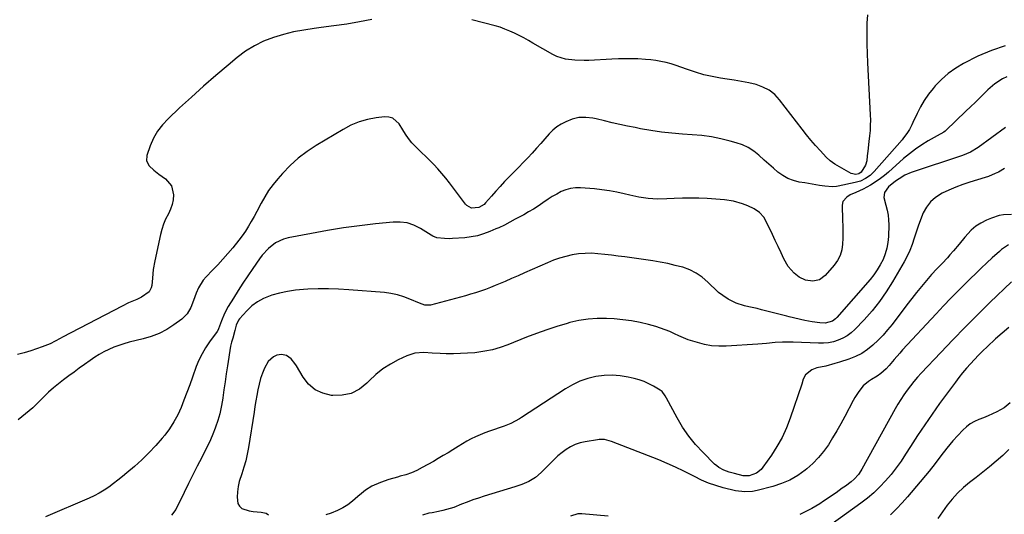
# Model space of a CAD drawing. Units: inches. Extents: x 1905428 to 1910725, y 416674 to 422025.
# Drawn here: x 1907974 to 1908483, y 420200 to 420456 of the extents above; entities that cross this region are included whole.
import ezdxf

# ---------------------------------------------------------------- set-up
doc = ezdxf.new("R2010")
doc.units = ezdxf.units.IN
doc.header["$MEASUREMENT"] = 0
doc.layers.add('7', color=7, linetype='Continuous')
doc.layers.add('8', color=7, linetype='Continuous')

msp = doc.modelspace()

# ---------------------------------------------------------------- linework, layer by layer
at = {"layer": '7', "color": 18}
for points in [[(1908156.42, 420456.44, 1724), (1908149.88, 420455.2, 1724), (1908143.33, 420454.06, 1724), (1908136.75, 420453.08, 1724), (1908130.15, 420452.2, 1724), (1908126.49, 420451.76, 1724), (1908121.14, 420450.96, 1724), (1908115.84, 420449.95, 1724), (1908110.6, 420448.63, 1724), (1908105.41, 420447.1, 1724), (1908100.4, 420445.15, 1724), (1908095.6, 420442.83, 1724), (1908091.08, 420439.99, 1724), (1908086.76, 420436.79, 1724), (1908082, 420432.82, 1724), (1908075.62, 420427.4, 1724), (1908069.3, 420421.91, 1724), (1908063.08, 420416.31, 1724), (1908056.93, 420410.64, 1724), (1908050.98, 420405.06, 1724), (1908048.11, 420401.95, 1724), (1908045.57, 420398.63, 1724), (1908043.52, 420394.98, 1724), (1908041.81, 420391.11, 1724), (1908040.01, 420386.14, 1724), (1908039.81, 420383.23, 1724), (1908041.19, 420380.67, 1724), (1908043.59, 420378.42, 1724), (1908046.2, 420376.42, 1724), (1908049.64, 420374.04, 1724), (1908052.78, 420370.44, 1724), (1908053.84, 420365.78, 1724), (1908053.59, 420363.2, 1724), (1908053.1, 420360.69, 1724), (1908052.24, 420358.28, 1724), (1908051.14, 420355.94, 1724), (1908049.67, 420353.07, 1724), (1908048.57, 420350.5, 1724), (1908047.7, 420347.84, 1724), (1908046.99, 420345.12, 1724), (1908044.1, 420331.52, 1724), (1908043.32, 420327.1, 1724), (1908042.86, 420322.64, 1724), (1908042.57, 420318.76, 1724), (1908042.32, 420317.6, 1724), (1908041.18, 420315.59, 1724), (1908037.21, 420312.83, 1724), (1908034.76, 420311.65, 1724), (1908030.53, 420309.83, 1724), (1908027.23, 420308.2, 1724), (1907996.48, 420292.13, 1724), (1907995.18, 420291.45, 1724), (1907992.58, 420290.08, 1724), (1907989.97, 420288.74, 1724), (1907987.28, 420287.59, 1724), (1907985.91, 420287.09, 1724), (1907979.95, 420285.1, 1724), (1907976.56, 420284.06, 1724), (1907973.15, 420283.14, 1724)], [(1908412.54, 420458.82, 1724), (1908412.28, 420454.57, 1724), (1908412.27, 420453.42, 1724), (1908412.28, 420448.56, 1724), (1908412.34, 420443.69, 1724), (1908412.49, 420438.82, 1724), (1908412.69, 420433.96, 1724), (1908414.02, 420407.15, 1724), (1908414.09, 420404.42, 1724), (1908414.08, 420401.69, 1724), (1908413.94, 420398.97, 1724), (1908413.71, 420396.24, 1724), (1908413.39, 420393.26, 1724), (1908412.82, 420388.35, 1724), (1908412.53, 420385.89, 1724), (1908412.21, 420383.36, 1724), (1908411.64, 420381.1, 1724), (1908409.3, 420377.42, 1724), (1908408.15, 420376.58, 1724), (1908406.56, 420376.28, 1724), (1908404.14, 420376.82, 1724), (1908400.62, 420378.77, 1724), (1908399.37, 420379.47, 1724), (1908395.66, 420381.64, 1724), (1908393.33, 420383.27, 1724), (1908391.25, 420385.21, 1724), (1908388.24, 420388.46, 1724), (1908385.8, 420391.17, 1724), (1908383.41, 420393.92, 1724), (1908381.1, 420396.74, 1724), (1908378.85, 420399.6, 1724), (1908367.19, 420414.83, 1724), (1908364.63, 420417.53, 1724), (1908361.8, 420419.82, 1724), (1908358.56, 420421.48, 1724), (1908355.05, 420422.72, 1724), (1908351.3, 420423.57, 1724), (1908347.55, 420424.34, 1724), (1908343.77, 420425.01, 1724), (1908339.98, 420425.61, 1724), (1908336.69, 420426.08, 1724), (1908332.3, 420426.86, 1724), (1908327.97, 420427.83, 1724), (1908323.71, 420429.09, 1724), (1908319.49, 420430.53, 1724), (1908316.19, 420431.79, 1724), (1908313.65, 420432.68, 1724), (1908311.08, 420433.48, 1724), (1908308.47, 420434.14, 1724), (1908305.84, 420434.71, 1724), (1908303.18, 420435.16, 1724), (1908300.52, 420435.53, 1724), (1908297.83, 420435.78, 1724), (1908293.85, 420436.01, 1724), (1908290.5, 420436.11, 1724), (1908287.16, 420436.14, 1724), (1908283.81, 420436.07, 1724), (1908280.47, 420435.94, 1724), (1908268.51, 420435.26, 1724), (1908266.1, 420435.19, 1724), (1908261.31, 420435.29, 1724), (1908256.56, 420435.87, 1724), (1908252.08, 420437.31, 1724), (1908249.94, 420438.36, 1724), (1908239.63, 420444.24, 1724), (1908237.28, 420445.55, 1724), (1908234.9, 420446.85, 1724), (1908232.51, 420448.1, 1724), (1908230.1, 420449.32, 1724), (1908227.66, 420450.45, 1724), (1908225.17, 420451.47, 1724), (1908222.63, 420452.35, 1724), (1908220.05, 420453.12, 1724), (1908208.03, 420456.31, 1724)], [(1908483.82, 420442.78, 1722), (1908476.69, 420440.39, 1722), (1908469.73, 420437.38, 1722), (1908462.28, 420433.59, 1722), (1908458.23, 420431.21, 1722), (1908454.39, 420428.54, 1722), (1908450.9, 420425.45, 1722), (1908447.63, 420422.06, 1722), (1908446.51, 420420.76, 1722), (1908444.12, 420417.72, 1722), (1908441.91, 420414.56, 1722), (1908439.97, 420411.22, 1722), (1908438.22, 420407.77, 1722), (1908436.08, 420403.09, 1722), (1908435.52, 420401.9, 1722), (1908434.28, 420399.59, 1722), (1908432.88, 420397.37, 1722), (1908431.32, 420395.26, 1722), (1908430.48, 420394.25, 1722), (1908416.11, 420377.79, 1722), (1908414.03, 420375.77, 1722), (1908411.64, 420374.11, 1722), (1908409.02, 420372.85, 1722), (1908406.23, 420372.03, 1722), (1908397.5, 420370.21, 1722), (1908396.53, 420370.05, 1722), (1908394.58, 420369.89, 1722), (1908390.64, 420370.15, 1722), (1908387.79, 420370.57, 1722), (1908383.96, 420371.19, 1722), (1908380.15, 420371.84, 1722), (1908377.35, 420372.34, 1722), (1908374.35, 420373.12, 1722), (1908371.5, 420374.19, 1722), (1908368.85, 420375.7, 1722), (1908366.34, 420377.51, 1722), (1908363.95, 420379.56, 1722), (1908361.58, 420381.63, 1722), (1908359.23, 420383.72, 1722), (1908356.46, 420386.23, 1722), (1908353.8, 420388.33, 1722), (1908350.98, 420390.16, 1722), (1908347.94, 420391.56, 1722), (1908344.74, 420392.69, 1722), (1908341.68, 420393.53, 1722), (1908336.81, 420394.7, 1722), (1908331.9, 420395.68, 1722), (1908326.94, 420396.34, 1722), (1908321.95, 420396.8, 1722), (1908316.97, 420397.11, 1722), (1908311.52, 420397.55, 1722), (1908306.09, 420398.14, 1722), (1908300.68, 420398.95, 1722), (1908295.29, 420399.91, 1722), (1908292.48, 420400.46, 1722), (1908288.52, 420401.27, 1722), (1908284.56, 420402.11, 1722), (1908280.61, 420403, 1722), (1908276.67, 420403.92, 1722), (1908272.32, 420404.96, 1722), (1908270.55, 420405.31, 1722), (1908266.98, 420405.71, 1722), (1908263.39, 420405.63, 1722), (1908259.93, 420404.88, 1722), (1908256.61, 420403.53, 1722), (1908254.25, 420402.29, 1722), (1908252.01, 420400.86, 1722), (1908249.99, 420399.16, 1722), (1908248.1, 420397.27, 1722), (1908245.87, 420394.73, 1722), (1908243.66, 420392.25, 1722), (1908241.44, 420389.78, 1722), (1908239.19, 420387.34, 1722), (1908236.93, 420384.91, 1722), (1908234.64, 420382.5, 1722), (1908232.34, 420380.11, 1722), (1908230.03, 420377.73, 1722), (1908227.34, 420375, 1722), (1908224.99, 420372.57, 1722), (1908222.66, 420370.11, 1722), (1908220.39, 420367.6, 1722), (1908218.15, 420365.05, 1722), (1908215.09, 420361.5, 1722), (1908214.36, 420360.77, 1722), (1908211.64, 420359.15, 1722), (1908207.9, 420358.89, 1722), (1908205.42, 420360.2, 1722), (1908204.77, 420360.9, 1722), (1908196.43, 420371.9, 1722), (1908194.52, 420374.36, 1722), (1908192.55, 420376.76, 1722), (1908190.5, 420379.1, 1722), (1908188.34, 420381.34, 1722), (1908177.89, 420391.71, 1722), (1908176.97, 420392.69, 1722), (1908175.28, 420394.78, 1722), (1908173.8, 420397.03, 1722), (1908172.37, 420399.32, 1722), (1908170.47, 420402.43, 1722), (1908167.24, 420405.36, 1722), (1908165.19, 420405.94, 1722), (1908162.93, 420406.06, 1722), (1908158.66, 420405.53, 1722), (1908154.15, 420404.67, 1722), (1908149.76, 420403.45, 1722), (1908145.56, 420401.69, 1722), (1908141.48, 420399.58, 1722), (1908127.57, 420391.22, 1722), (1908122.83, 420388.08, 1722), (1908118.32, 420384.67, 1722), (1908114.13, 420380.86, 1722), (1908110.16, 420376.79, 1722), (1908107.7, 420374.02, 1722), (1908105.26, 420371.05, 1722), (1908102.98, 420367.96, 1722), (1908100.94, 420364.71, 1722), (1908099.07, 420361.35, 1722), (1908096.87, 420357.09, 1722), (1908095.48, 420354.51, 1722), (1908094.02, 420351.97, 1722), (1908092.53, 420349.44, 1722), (1908090.95, 420346.97, 1722), (1908089.31, 420344.55, 1722), (1908087.56, 420342.21, 1722), (1908084.47, 420338.37, 1722), (1908081.93, 420335.37, 1722), (1908079.34, 420332.41, 1722), (1908076.67, 420329.53, 1722), (1908073.95, 420326.69, 1722), (1908070.63, 420323.31, 1722), (1908069.11, 420321.55, 1722), (1908066.69, 420317.66, 1722), (1908065.54, 420314.81, 1722), (1908064.18, 420311.11, 1722), (1908062.72, 420307.45, 1722), (1908060.78, 420304.15, 1722), (1908058.02, 420301.49, 1722), (1908053.98, 420298.53, 1722), (1908050.26, 420296.13, 1722), (1908046.39, 420294.05, 1722), (1908042.29, 420292.45, 1722), (1908038.06, 420291.16, 1722), (1908030.86, 420289.44, 1722), (1908028.17, 420288.7, 1722), (1908025.51, 420287.87, 1722), (1908022.9, 420286.87, 1722), (1908020.34, 420285.77, 1722), (1908017.84, 420284.52, 1722), (1908015.4, 420283.17, 1722), (1908013.04, 420281.69, 1722), (1908010.74, 420280.11, 1722), (1908007.81, 420277.97, 1722), (1908005.09, 420275.99, 1722), (1908002.37, 420274.01, 1722), (1907999.65, 420272.04, 1722), (1907996.92, 420270.07, 1722), (1907994.25, 420268.04, 1722), (1907991.66, 420265.91, 1722), (1907989.19, 420263.66, 1722), (1907986.79, 420261.31, 1722), (1907984.57, 420259.03, 1722), (1907981.01, 420255.61, 1722), (1907977.31, 420252.37, 1722), (1907973.39, 420249.39, 1722)], [(1908484.03, 420400.54, 1718), (1908469.84, 420390.23, 1718), (1908465.92, 420387.8, 1718), (1908461.66, 420386.01, 1718), (1908435.28, 420377.24, 1718), (1908432, 420375.88, 1718), (1908428.95, 420374.07, 1718), (1908427.09, 420372.75, 1718), (1908423.52, 420369.77, 1718), (1908421.42, 420366.91, 1718), (1908421.02, 420364.39, 1718), (1908422.16, 420360.3, 1718), (1908422.79, 420357.79, 1718), (1908423.26, 420355.27, 1718), (1908423.49, 420352.71, 1718), (1908423.57, 420350.13, 1718), (1908423.45, 420344.1, 1718), (1908423.2, 420341.05, 1718), (1908422.69, 420338.05, 1718), (1908421.8, 420335.14, 1718), (1908420.66, 420332.29, 1718), (1908419.22, 420329.56, 1718), (1908417.64, 420326.92, 1718), (1908415.85, 420324.41, 1718), (1908413.92, 420322, 1718), (1908396.8, 420302.28, 1718), (1908396.1, 420301.57, 1718), (1908394.51, 420300.41, 1718), (1908390.75, 420299.32, 1718), (1908387.92, 420299.5, 1718), (1908384.09, 420299.99, 1718), (1908382.19, 420300.34, 1718), (1908380.3, 420300.75, 1718), (1908372.17, 420302.68, 1718), (1908370.83, 420303.03, 1718), (1908369.48, 420303.38, 1718), (1908357.87, 420306.31, 1718), (1908355.65, 420306.85, 1718), (1908351.2, 420307.87, 1718), (1908348.96, 420308.34, 1718), (1908344.64, 420309.64, 1718), (1908340.63, 420311.71, 1718), (1908337.74, 420313.67, 1718), (1908335.62, 420315.29, 1718), (1908333.61, 420317.06, 1718), (1908331.68, 420318.92, 1718), (1908330.03, 420320.62, 1718), (1908327.18, 420323.13, 1718), (1908324.12, 420325.29, 1718), (1908320.75, 420326.94, 1718), (1908317.18, 420328.24, 1718), (1908317.03, 420328.28, 1718), (1908313.2, 420329.25, 1718), (1908309.36, 420330.12, 1718), (1908305.48, 420330.86, 1718), (1908301.59, 420331.5, 1718), (1908287.13, 420333.6, 1718), (1908283.71, 420334.08, 1718), (1908280.29, 420334.52, 1718), (1908276.86, 420334.91, 1718), (1908273.26, 420335.29, 1718), (1908269.91, 420335.47, 1718), (1908266.57, 420335.45, 1718), (1908263.24, 420335.15, 1718), (1908259.92, 420334.65, 1718), (1908256.64, 420333.89, 1718), (1908253.41, 420332.98, 1718), (1908250.24, 420331.87, 1718), (1908247.12, 420330.6, 1718), (1908235.29, 420325.34, 1718), (1908231.95, 420323.86, 1718), (1908228.6, 420322.39, 1718), (1908225.25, 420320.94, 1718), (1908221.9, 420319.49, 1718), (1908220.17, 420318.75, 1718), (1908217.66, 420317.73, 1718), (1908215.13, 420316.76, 1718), (1908212.56, 420315.88, 1718), (1908209.98, 420315.06, 1718), (1908207.37, 420314.3, 1718), (1908204.76, 420313.55, 1718), (1908202.14, 420312.82, 1718), (1908199.52, 420312.11, 1718), (1908186.75, 420308.71, 1718), (1908183.81, 420308.67, 1718), (1908180.94, 420309.64, 1718), (1908176.02, 420311.81, 1718), (1908172.81, 420313.03, 1718), (1908169.56, 420314.03, 1718), (1908166.22, 420314.69, 1718), (1908162.82, 420315.13, 1718), (1908144.44, 420316.56, 1718), (1908139.15, 420316.87, 1718), (1908133.85, 420317.05, 1718), (1908128.55, 420317.03, 1718), (1908123.25, 420316.87, 1718), (1908121.03, 420316.76, 1718), (1908116.86, 420316.39, 1718), (1908112.74, 420315.8, 1718), (1908108.67, 420314.88, 1718), (1908104.65, 420313.75, 1718), (1908100.27, 420312.03, 1718), (1908097.16, 420310.36, 1718), (1908094.35, 420308.23, 1718), (1908091.74, 420305.79, 1718), (1908087.85, 420301.56, 1718), (1908087.38, 420300.97, 1718), (1908086.16, 420298.23, 1718), (1908085.52, 420295.49, 1718), (1908084.39, 420291.58, 1718), (1908083.73, 420289.52, 1718), (1908083.3, 420287.47, 1718), (1908081.69, 420277.35, 1718), (1908081.04, 420273.19, 1718), (1908080.42, 420269.02, 1718), (1908079.82, 420264.85, 1718), (1908079.25, 420260.68, 1718), (1908079.09, 420259.44, 1718), (1908078.49, 420255.92, 1718), (1908077.73, 420252.44, 1718), (1908076.73, 420249.02, 1718), (1908075.57, 420245.64, 1718), (1908075.34, 420245.05, 1718), (1908074.12, 420242.02, 1718), (1908072.84, 420239.02, 1718), (1908071.46, 420236.06, 1718), (1908070.03, 420233.13, 1718), (1908068.4, 420229.94, 1718), (1908066.11, 420225.43, 1718), (1908063.84, 420220.91, 1718), (1908061.58, 420216.38, 1718), (1908059.34, 420211.85, 1718), (1908054.93, 420202.89, 1718), (1908052.82, 420200.06, 1718)], [(1908483.52, 420379.36, 1716), (1908480.29, 420377.52, 1716), (1908478.6, 420376.69, 1716), (1908475.16, 420375.26, 1716), (1908473.39, 420374.66, 1716), (1908465.62, 420372.26, 1716), (1908461.95, 420371.03, 1716), (1908458.32, 420369.68, 1716), (1908454.76, 420368.15, 1716), (1908451.25, 420366.51, 1716), (1908447.85, 420364.39, 1716), (1908445.24, 420362.16, 1716), (1908443.17, 420359.42, 1716), (1908441.44, 420356.36, 1716), (1908439.96, 420352.71, 1716), (1908438.78, 420349.59, 1716), (1908437.73, 420346.44, 1716), (1908436.75, 420343.25, 1716), (1908435.72, 420340.09, 1716), (1908434.54, 420336.99, 1716), (1908433.14, 420333.99, 1716), (1908431.58, 420331.06, 1716), (1908425.57, 420320.66, 1716), (1908422.32, 420315.48, 1716), (1908418.83, 420310.47, 1716), (1908414.99, 420305.72, 1716), (1908410.92, 420301.15, 1716), (1908406.04, 420296.06, 1716), (1908404.13, 420294.32, 1716), (1908402.09, 420292.79, 1716), (1908399.86, 420291.55, 1716), (1908397.5, 420290.51, 1716), (1908395.02, 420289.77, 1716), (1908392.51, 420289.24, 1716), (1908389.95, 420289, 1716), (1908387.36, 420288.96, 1716), (1908374.19, 420289.53, 1716), (1908371.97, 420289.6, 1716), (1908368.63, 420289.6, 1716), (1908364.87, 420289.32, 1716), (1908360.43, 420288.81, 1716), (1908355.97, 420288.42, 1716), (1908339.51, 420287.45, 1716), (1908335.75, 420287.44, 1716), (1908332.02, 420287.69, 1716), (1908328.34, 420288.34, 1716), (1908324.69, 420289.27, 1716), (1908319.96, 420290.81, 1716), (1908317.53, 420291.72, 1716), (1908315.14, 420292.75, 1716), (1908312.79, 420293.86, 1716), (1908310.43, 420294.96, 1716), (1908308.04, 420295.96, 1716), (1908305.59, 420296.83, 1716), (1908303.11, 420297.6, 1716), (1908299.39, 420298.63, 1716), (1908295, 420299.69, 1716), (1908290.57, 420300.57, 1716), (1908286.1, 420301.15, 1716), (1908281.6, 420301.54, 1716), (1908277.67, 420301.75, 1716), (1908272.87, 420301.77, 1716), (1908268.12, 420301.48, 1716), (1908263.41, 420300.71, 1716), (1908258.74, 420299.64, 1716), (1908257.35, 420299.25, 1716), (1908252.04, 420297.65, 1716), (1908246.77, 420295.94, 1716), (1908241.56, 420294.06, 1716), (1908236.39, 420292.07, 1716), (1908226.72, 420288.17, 1716), (1908222.78, 420286.77, 1716), (1908218.78, 420285.6, 1716), (1908214.7, 420284.78, 1716), (1908210.56, 420284.18, 1716), (1908209.53, 420284.08, 1716), (1908205.87, 420283.79, 1716), (1908202.2, 420283.59, 1716), (1908198.52, 420283.53, 1716), (1908194.84, 420283.57, 1716), (1908191.69, 420283.67, 1716), (1908187.48, 420283.84, 1716), (1908183.28, 420284.09, 1716), (1908178.61, 420283.86, 1716), (1908174.44, 420282.5, 1716), (1908170.03, 420280.4, 1716), (1908165.94, 420278.17, 1716), (1908162.04, 420275.68, 1716), (1908158.44, 420272.77, 1716), (1908155.04, 420269.59, 1716), (1908153.81, 420268.31, 1716), (1908149.91, 420265.26, 1716), (1908145.72, 420263.03, 1716), (1908141.07, 420262.03, 1716), (1908136.13, 420261.85, 1716), (1908135.45, 420261.92, 1716), (1908130.99, 420263.06, 1716), (1908126.98, 420264.91, 1716), (1908123.65, 420267.81, 1716), (1908120.78, 420271.42, 1716), (1908117.41, 420277.23, 1716), (1908116.58, 420278.51, 1716), (1908114.63, 420280.84, 1716), (1908112.29, 420282.65, 1716), (1908109.64, 420283.22, 1716), (1908107.25, 420282.76, 1716), (1908105.48, 420281.98, 1716), (1908102.69, 420279.56, 1716), (1908100.86, 420276.15, 1716), (1908099.75, 420273.42, 1716), (1908098.78, 420270.65, 1716), (1908098.02, 420267.81, 1716), (1908097.4, 420264.93, 1716), (1908096.89, 420262.02, 1716), (1908096.4, 420259.1, 1716), (1908095.92, 420256.19, 1716), (1908095.45, 420253.27, 1716), (1908092.55, 420235, 1716), (1908091.91, 420231.56, 1716), (1908091.14, 420228.15, 1716), (1908090.17, 420224.8, 1716), (1908089.08, 420221.47, 1716), (1908087.8, 420217.48, 1716), (1908087.18, 420214.79, 1716), (1908086.85, 420212.06, 1716), (1908086.71, 420209.29, 1716), (1908087.1, 420206.13, 1716), (1908087.86, 420204.62, 1716), (1908089.16, 420203.54, 1716), (1908092.89, 420202.34, 1716), (1908094.97, 420202, 1716), (1908099.16, 420201.61, 1716), (1908101.67, 420201.08, 1716), (1908102.94, 420200.26, 1716)], [(1908487.16, 420355.53, 1714), (1908482.87, 420355.3, 1714), (1908480.76, 420354.95, 1714), (1908476.69, 420353.65, 1714), (1908474.1, 420352.57, 1714), (1908471.29, 420351.15, 1714), (1908468.66, 420349.48, 1714), (1908466.3, 420347.46, 1714), (1908463.02, 420343.89, 1714), (1908460.02, 420340.28, 1714), (1908457.01, 420336.67, 1714), (1908455.26, 420334.61, 1714), (1908453.94, 420333.13, 1714), (1908451.19, 420330.25, 1714), (1908448.43, 420327.39, 1714), (1908445.78, 420324.43, 1714), (1908443.13, 420321.36, 1714), (1908440.54, 420318.29, 1714), (1908437.99, 420315.19, 1714), (1908435.5, 420312.05, 1714), (1908433.04, 420308.87, 1714), (1908425.34, 420298.72, 1714), (1908423.04, 420295.87, 1714), (1908420.65, 420293.1, 1714), (1908418.11, 420290.48, 1714), (1908415.46, 420287.94, 1714), (1908412.63, 420285.68, 1714), (1908409.63, 420283.68, 1714), (1908406.42, 420282.07, 1714), (1908403.05, 420280.72, 1714), (1908398.21, 420279.14, 1714), (1908395.82, 420278.41, 1714), (1908391, 420277.15, 1714), (1908386.43, 420276.2, 1714), (1908383.85, 420275.29, 1714), (1908380.59, 420272.62, 1714), (1908379.37, 420270.39, 1714), (1908378.67, 420267.85, 1714), (1908372.63, 420250.16, 1714), (1908370.68, 420245.15, 1714), (1908368.46, 420240.28, 1714), (1908365.83, 420235.61, 1714), (1908362.94, 420231.08, 1714), (1908358.57, 420224.83, 1714), (1908357.56, 420223.65, 1714), (1908355.15, 420221.84, 1714), (1908351.52, 420220.43, 1714), (1908348.3, 420220.47, 1714), (1908343.82, 420221.51, 1714), (1908341.03, 420222.28, 1714), (1908338.33, 420223.28, 1714), (1908335.81, 420224.62, 1714), (1908334.68, 420225.48, 1714), (1908333.6, 420226.43, 1714), (1908327.59, 420232.39, 1714), (1908323.77, 420236.54, 1714), (1908320.21, 420240.9, 1714), (1908317.05, 420245.55, 1714), (1908314.16, 420250.4, 1714), (1908308.68, 420260.61, 1714), (1908308.01, 420261.79, 1714), (1908306.44, 420263.95, 1714), (1908305.38, 420264.75, 1714), (1908301.9, 420266.8, 1714), (1908299.52, 420268.05, 1714), (1908297.09, 420269.15, 1714), (1908294.57, 420270.02, 1714), (1908291.99, 420270.74, 1714), (1908288.96, 420271.45, 1714), (1908284.81, 420272.13, 1714), (1908280.65, 420272.47, 1714), (1908276.49, 420272.29, 1714), (1908272.16, 420271.74, 1714), (1908268, 420270.69, 1714), (1908263.97, 420269.33, 1714), (1908260.12, 420267.51, 1714), (1908256.39, 420265.38, 1714), (1908233.75, 420250.62, 1714), (1908232.68, 420249.94, 1714), (1908230.51, 420248.65, 1714), (1908228.28, 420247.46, 1714), (1908224.78, 420246.03, 1714), (1908217.17, 420243.47, 1714), (1908214.75, 420242.6, 1714), (1908212.36, 420241.65, 1714), (1908210.02, 420240.59, 1714), (1908207.71, 420239.45, 1714), (1908205.44, 420238.23, 1714), (1908203.2, 420236.96, 1714), (1908200.98, 420235.64, 1714), (1908198.21, 420233.9, 1714), (1908195.73, 420232.34, 1714), (1908193.23, 420230.82, 1714), (1908190.71, 420229.33, 1714), (1908188.17, 420227.87, 1714), (1908182.36, 420224.62, 1714), (1908179.64, 420223.23, 1714), (1908176.85, 420221.99, 1714), (1908173.97, 420220.98, 1714), (1908171.04, 420220.13, 1714), (1908169.6, 420219.78, 1714), (1908165.13, 420218.49, 1714), (1908160.76, 420216.86, 1714), (1908156.35, 420214.97, 1714), (1908153.1, 420212.92, 1714), (1908151.08, 420211.3, 1714), (1908149.1, 420209.64, 1714), (1908146.34, 420207.3, 1714), (1908143.89, 420205.44, 1714), (1908141.33, 420203.78, 1714), (1908138.6, 420202.41, 1714), (1908135.24, 420201.06, 1714), (1908132.51, 420200.17, 1714)], [(1908485.46, 420339.85, 1712), (1908481.89, 420337.42, 1712), (1908480.79, 420336.48, 1712), (1908477.16, 420333.16, 1712), (1908474.29, 420330.5, 1712), (1908471.45, 420327.83, 1712), (1908468.63, 420325.11, 1712), (1908465.84, 420322.38, 1712), (1908463.55, 420320.11, 1712), (1908459.65, 420316.2, 1712), (1908455.79, 420312.25, 1712), (1908451.97, 420308.27, 1712), (1908448.19, 420304.25, 1712), (1908430.76, 420285.49, 1712), (1908429.3, 420283.9, 1712), (1908426.48, 420280.62, 1712), (1908423.91, 420277.47, 1712), (1908422.3, 420275.67, 1712), (1908419.57, 420273.28, 1712), (1908417.58, 420271.9, 1712), (1908414.73, 420270.23, 1712), (1908413.19, 420269.22, 1712), (1908410.42, 420266.85, 1712), (1908408.08, 420264, 1712), (1908406.06, 420260.9, 1712), (1908405.15, 420259.29, 1712), (1908400.84, 420251.03, 1712), (1908398.84, 420247.32, 1712), (1908396.77, 420243.65, 1712), (1908394.61, 420240.03, 1712), (1908392.39, 420236.45, 1712), (1908389.96, 420233.04, 1712), (1908387.34, 420229.8, 1712), (1908384.42, 420226.83, 1712), (1908381.29, 420224.04, 1712), (1908380.42, 420223.33, 1712), (1908376.57, 420220.59, 1712), (1908372.54, 420218.22, 1712), (1908368.24, 420216.38, 1712), (1908363.75, 420214.89, 1712), (1908355.53, 420212.75, 1712), (1908353.22, 420212.3, 1712), (1908349.21, 420212.12, 1712), (1908344.32, 420212.66, 1712), (1908337.95, 420214.26, 1712), (1908334.14, 420215.37, 1712), (1908330.39, 420216.66, 1712), (1908326.75, 420218.22, 1712), (1908323.18, 420219.97, 1712), (1908321.86, 420220.67, 1712), (1908317.65, 420222.82, 1712), (1908313.39, 420224.88, 1712), (1908309.07, 420226.79, 1712), (1908304.7, 420228.6, 1712), (1908280.24, 420238.21, 1712), (1908276.69, 420239.1, 1712), (1908273.95, 420239.12, 1712), (1908273.04, 420239.02, 1712), (1908266.67, 420238.04, 1712), (1908264.05, 420237.44, 1712), (1908261.52, 420236.61, 1712), (1908259.14, 420235.43, 1712), (1908256.86, 420234.02, 1712), (1908254.7, 420232.38, 1712), (1908252.59, 420230.66, 1712), (1908250.59, 420228.83, 1712), (1908248.64, 420226.93, 1712), (1908243.96, 420222.1, 1712), (1908240.98, 420219.54, 1712), (1908237.6, 420217.53, 1712), (1908233.96, 420215.96, 1712), (1908230.22, 420214.66, 1712), (1908214.47, 420209.87, 1712), (1908211.49, 420208.91, 1712), (1908208.53, 420207.9, 1712), (1908205.59, 420206.8, 1712), (1908202.68, 420205.65, 1712), (1908198.69, 420204.06, 1712), (1908196.83, 420203.43, 1712), (1908193.04, 420202.44, 1712), (1908190.89, 420202, 1712), (1908187.48, 420201.32, 1712), (1908185.78, 420201, 1712), (1908182.46, 420200.08, 1712)], [(1908485.72, 420297.14, 1708), (1908482.23, 420294.25, 1708), (1908478.84, 420291.22, 1708), (1908474.47, 420287.11, 1708), (1908472.26, 420284.98, 1708), (1908470.08, 420282.81, 1708), (1908467.95, 420280.6, 1708), (1908465.85, 420278.36, 1708), (1908463.81, 420276.06, 1708), (1908461.83, 420273.72, 1708), (1908459.92, 420271.31, 1708), (1908458.07, 420268.87, 1708), (1908449.93, 420257.77, 1708), (1908446.03, 420252.32, 1708), (1908442.21, 420246.82, 1708), (1908438.5, 420241.23, 1708), (1908434.87, 420235.59, 1708), (1908432.35, 420231.57, 1708), (1908429.96, 420227.97, 1708), (1908427.46, 420224.45, 1708), (1908424.79, 420221.06, 1708), (1908422.01, 420217.75, 1708), (1908419.04, 420214.62, 1708), (1908415.95, 420211.63, 1708), (1908412.66, 420208.85, 1708), (1908409.24, 420206.22, 1708), (1908394.4, 420195.57, 1708)], [(1908486.35, 420258.12, 1706), (1908483.26, 420255.63, 1706), (1908479.54, 420253.56, 1706), (1908477.25, 420252.42, 1706), (1908474.94, 420251.36, 1706), (1908472.57, 420250.38, 1706), (1908470.18, 420249.48, 1706), (1908467.88, 420248.46, 1706), (1908465.7, 420247.24, 1706), (1908463.73, 420245.72, 1706), (1908461.89, 420244, 1706), (1908456.79, 420238.45, 1706), (1908455.15, 420236.6, 1706), (1908453.56, 420234.7, 1706), (1908450.61, 420230.73, 1706), (1908447.69, 420226.73, 1706), (1908444.58, 420222.88, 1706), (1908433.32, 420209.61, 1706), (1908430.5, 420206.41, 1706), (1908427.59, 420203.28, 1706), (1908424.58, 420200.27, 1706)], [(1908485.77, 420233.96, 1704), (1908482.53, 420230.89, 1704), (1908479.15, 420227.96, 1704), (1908475.73, 420225.08, 1704), (1908472.25, 420222.28, 1704), (1908468.73, 420219.51, 1704), (1908465.38, 420216.94, 1704), (1908462.19, 420214.27, 1704), (1908459.17, 420211.45, 1704), (1908456.39, 420208.39, 1704), (1908453.77, 420205.17, 1704), (1908451.35, 420201.78, 1704), (1908449.03, 420198.32, 1704)]]:
    msp.add_polyline3d(points, dxfattribs=at)
at = {"layer": '8', "color": 18}
for points in [[(1908484.71, 420426.68, 1720), (1908482.47, 420425.64, 1720), (1908478.44, 420423.08, 1720), (1908474.82, 420419.98, 1720), (1908473.33, 420418.52, 1720), (1908470.87, 420416.11, 1720), (1908468.41, 420413.71, 1720), (1908465.94, 420411.31, 1720), (1908463.46, 420408.92, 1720), (1908453.14, 420399, 1720), (1908452.81, 420398.71, 1720), (1908452.1, 420398.2, 1720), (1908450.55, 420397.35, 1720), (1908450.17, 420397.13, 1720), (1908444.07, 420393.63, 1720), (1908440.71, 420391.56, 1720), (1908437.44, 420389.36, 1720), (1908434.31, 420386.97, 1720), (1908431.28, 420384.45, 1720), (1908423.4, 420377.48, 1720), (1908421.39, 420375.79, 1720), (1908419.32, 420374.18, 1720), (1908417.18, 420372.69, 1720), (1908414.12, 420370.75, 1720), (1908410.41, 420368.68, 1720), (1908406.56, 420366.9, 1720), (1908403.63, 420365.64, 1720), (1908401.87, 420364.53, 1720), (1908399.91, 420362.28, 1720), (1908399.54, 420360.35, 1720), (1908399.77, 420352.63, 1720), (1908399.83, 420349.52, 1720), (1908399.86, 420346.41, 1720), (1908399.82, 420343.29, 1720), (1908399.74, 420340.18, 1720), (1908399.32, 420337.2, 1720), (1908398.52, 420334.36, 1720), (1908397.16, 420331.75, 1720), (1908395.42, 420329.29, 1720), (1908390.76, 420323.98, 1720), (1908387.86, 420321.82, 1720), (1908384.34, 420321.02, 1720), (1908380.64, 420321.53, 1720), (1908377.27, 420323.13, 1720), (1908374.64, 420325.14, 1720), (1908371.59, 420328.65, 1720), (1908369.45, 420332.65, 1720), (1908367.93, 420335.8, 1720), (1908366.42, 420338.95, 1720), (1908364.92, 420342.11, 1720), (1908363.42, 420345.27, 1720), (1908359.94, 420352.65, 1720), (1908359.08, 420354.13, 1720), (1908356.84, 420356.6, 1720), (1908353.94, 420358.45, 1720), (1908350.81, 420359.95, 1720), (1908347.96, 420361.05, 1720), (1908343.38, 420362.38, 1720), (1908338.66, 420363.07, 1720), (1908329.7, 420363.74, 1720), (1908325.43, 420363.96, 1720), (1908321.17, 420364.08, 1720), (1908316.9, 420364.01, 1720), (1908312.63, 420363.83, 1720), (1908308.94, 420363.59, 1720), (1908304.09, 420363.49, 1720), (1908299.25, 420363.8, 1720), (1908294.44, 420364.49, 1720), (1908289.69, 420365.51, 1720), (1908286.82, 420366.23, 1720), (1908283.01, 420367.09, 1720), (1908279.18, 420367.82, 1720), (1908275.32, 420368.35, 1720), (1908271.44, 420368.75, 1720), (1908264.15, 420369.31, 1720), (1908261.58, 420369.3, 1720), (1908259.06, 420369.01, 1720), (1908256.62, 420368.32, 1720), (1908254.23, 420367.36, 1720), (1908251.92, 420366.13, 1720), (1908249.65, 420364.83, 1720), (1908247.44, 420363.43, 1720), (1908244.79, 420361.6, 1720), (1908242.38, 420359.94, 1720), (1908239.93, 420358.35, 1720), (1908237.43, 420356.85, 1720), (1908234.88, 420355.41, 1720), (1908230.53, 420353.06, 1720), (1908227.7, 420351.55, 1720), (1908224.86, 420350.08, 1720), (1908221.97, 420348.7, 1720), (1908220.51, 420348.05, 1720), (1908217.28, 420346.67, 1720), (1908214.16, 420345.51, 1720), (1908210.98, 420344.57, 1720), (1908207.72, 420343.95, 1720), (1908204.41, 420343.54, 1720), (1908198.06, 420343.08, 1720), (1908196.69, 420343.02, 1720), (1908193.95, 420343.06, 1720), (1908189.88, 420343.51, 1720), (1908187.95, 420344.34, 1720), (1908187.03, 420344.87, 1720), (1908181.43, 420348.37, 1720), (1908178.09, 420350.01, 1720), (1908174.64, 420351.18, 1720), (1908171.02, 420351.65, 1720), (1908167.3, 420351.64, 1720), (1908158.28, 420350.7, 1720), (1908149.97, 420349.72, 1720), (1908141.68, 420348.6, 1720), (1908133.43, 420347.26, 1720), (1908125.2, 420345.78, 1720), (1908113.01, 420343.42, 1720), (1908110.75, 420342.81, 1720), (1908106.57, 420340.86, 1720), (1908102.88, 420337.95, 1720), (1908099.68, 420334.5, 1720), (1908098.25, 420332.62, 1720), (1908094.78, 420327.61, 1720), (1908092.2, 420323.82, 1720), (1908089.66, 420320.01, 1720), (1908087.17, 420316.16, 1720), (1908084.73, 420312.28, 1720), (1908082.06, 420307.97, 1720), (1908080.11, 420304.39, 1720), (1908078.59, 420300.6, 1720), (1908077.13, 420296.41, 1720), (1908076.5, 420295.25, 1720), (1908076.31, 420294.98, 1720), (1908072.39, 420289.62, 1720), (1908070.37, 420286.59, 1720), (1908068.53, 420283.48, 1720), (1908066.97, 420280.21, 1720), (1908065.59, 420276.85, 1720), (1908063.62, 420271.4, 1720), (1908062.18, 420267.46, 1720), (1908060.71, 420263.52, 1720), (1908059.2, 420259.6, 1720), (1908057.67, 420255.7, 1720), (1908055.95, 420251.9, 1720), (1908054.01, 420248.23, 1720), (1908051.73, 420244.75, 1720), (1908049.23, 420241.42, 1720), (1908048, 420239.92, 1720), (1908044.62, 420236.03, 1720), (1908041.11, 420232.26, 1720), (1908037.4, 420228.69, 1720), (1908033.57, 420225.23, 1720), (1908029.65, 420221.88, 1720), (1908027.38, 420219.99, 1720), (1908025.08, 420218.14, 1720), (1908022.73, 420216.35, 1720), (1908020.35, 420214.61, 1720), (1908017.89, 420212.97, 1720), (1908015.38, 420211.45, 1720), (1908012.77, 420210.08, 1720), (1908010.11, 420208.83, 1720), (1907987.56, 420199.1, 1720)], [(1908487.04, 420320.79, 1710), (1908475.96, 420310.01, 1710), (1908469.51, 420303.65, 1710), (1908463.11, 420297.24, 1710), (1908456.78, 420290.75, 1710), (1908450.52, 420284.21, 1710), (1908440.45, 420273.57, 1710), (1908438.51, 420271.44, 1710), (1908436.63, 420269.25, 1710), (1908434.83, 420267, 1710), (1908433.1, 420264.7, 1710), (1908431.45, 420262.33, 1710), (1908429.86, 420259.92, 1710), (1908428.37, 420257.46, 1710), (1908426.93, 420254.96, 1710), (1908409.75, 420223.84, 1710), (1908409.2, 420222.91, 1710), (1908407.97, 420221.13, 1710), (1908405.81, 420218.72, 1710), (1908404.16, 420217.33, 1710), (1908401.17, 420215.1, 1710), (1908399.58, 420213.94, 1710), (1908396.36, 420211.68, 1710), (1908389.86, 420207.22, 1710), (1908387.91, 420205.94, 1710), (1908383.89, 420203.57, 1710), (1908381.83, 420202.47, 1710), (1908377.66, 420200.36, 1710)], [(1908278.45, 420199.51, 1710), (1908264.97, 420200.71, 1710), (1908262.91, 420200.67, 1710), (1908259.06, 420199.61, 1710)]]:
    msp.add_polyline3d(points, dxfattribs=at)

doc.saveas('drawing.dxf')
